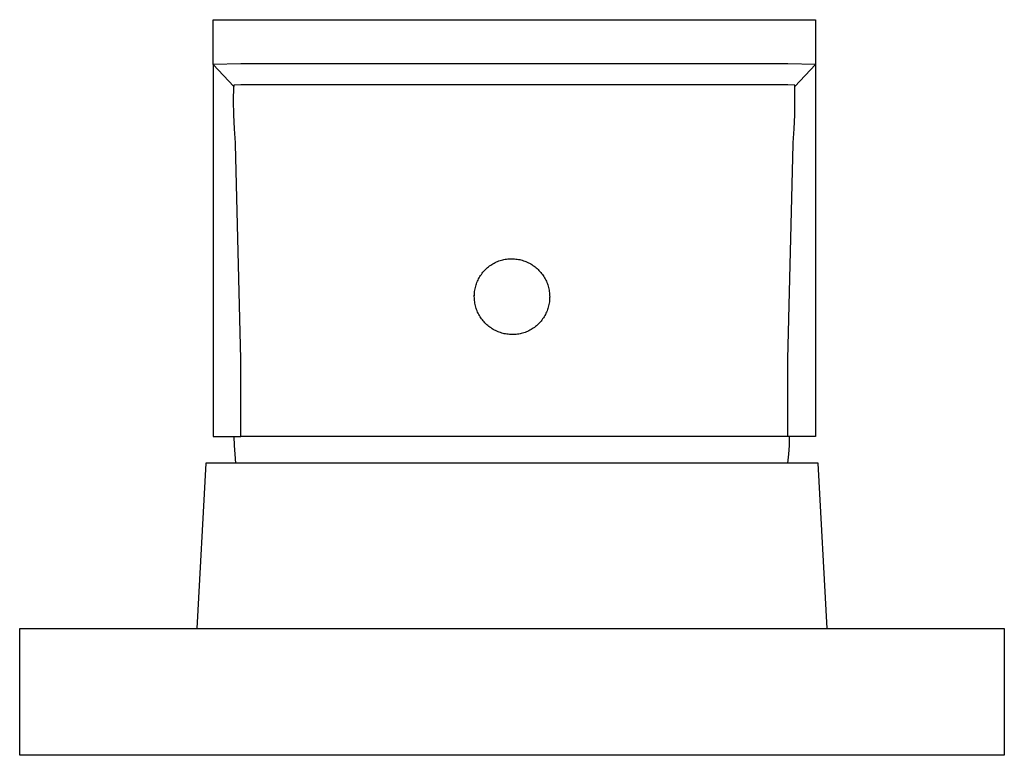
# Model space of a CAD drawing. Units: millimetres. Extents: x -376 to 411, y -316 to 313.
# Drawn here: x 202 to 273, y 92 to 145 of the extents above; entities that cross this region are included whole.
import ezdxf

# ---------------------------------------------------------------- set-up
doc = ezdxf.new("R2010")
doc.units = ezdxf.units.MM
doc.header["$MEASUREMENT"] = 0
doc.layers.add('Default', color=7, linetype='Continuous', true_color=0x000000)

msp = doc.modelspace()

# ---------------------------------------------------------------- linework, layer by layer
at = {"layer": 'Default', "color": 7, "true_color": 0xffffff}
for p, q in [((216.045, 141.412), (216.045, 144.642)), ((216.045, 144.642), (259.493, 144.642)), ((259.493, 144.642), (259.493, 114.596)), ((218.045, 141.452), (216.045, 141.412)), ((217.545, 139.815), (216.045, 141.412)), ((216.045, 141.412), (216.045, 114.596)), ((257.493, 141.452), (218.045, 141.452)), ((259.493, 141.412), (257.493, 141.452)), ((257.993, 139.815), (259.493, 141.412)), ((218.045, 139.957), (217.545, 139.916)), ((217.545, 139.916), (217.545, 139.815)), ((257.493, 139.957), (218.045, 139.957)), ((257.993, 139.916), (257.493, 139.957)), ((257.993, 139.815), (257.993, 139.916)), ((217.531, 138.802), (217.545, 139.815)), ((258.007, 138.802), (257.993, 139.815)), ((217.545, 137.79), (217.531, 138.802)), ((257.993, 137.79), (258.007, 138.802)), ((217.588, 136.778), (217.545, 137.79)), ((257.95, 136.778), (257.993, 137.79)), ((217.659, 135.767), (217.588, 136.778)), ((257.879, 135.767), (257.95, 136.778)), ((217.671, 135.663), (217.659, 135.767)), ((218.045, 120.179), (217.671, 135.663)), ((257.493, 120.179), (257.867, 135.663)), ((257.867, 135.663), (257.879, 135.767)), ((236.225, 127.053), (236.308, 127.1)), ((236.308, 127.1), (236.393, 127.142)), ((236.393, 127.142), (236.48, 127.182)), ((236.48, 127.182), (236.568, 127.218)), ((236.568, 127.218), (236.657, 127.251)), ((236.657, 127.251), (236.747, 127.281)), ((236.747, 127.281), (236.838, 127.308)), ((236.838, 127.308), (236.93, 127.332)), ((236.93, 127.332), (237.023, 127.353)), ((237.023, 127.353), (237.117, 127.37)), ((237.117, 127.37), (237.211, 127.384)), ((237.211, 127.384), (237.305, 127.395)), ((237.305, 127.395), (237.4, 127.403)), ((237.4, 127.403), (237.495, 127.407)), ((237.495, 127.407), (237.59, 127.408)), ((237.59, 127.408), (237.685, 127.406)), ((237.685, 127.406), (237.78, 127.4)), ((237.78, 127.4), (237.875, 127.391)), ((237.875, 127.391), (237.97, 127.379)), ((237.97, 127.379), (238.063, 127.364)), ((238.063, 127.364), (238.157, 127.345)), ((238.157, 127.345), (238.249, 127.323)), ((238.249, 127.323), (238.341, 127.298)), ((238.341, 127.298), (238.432, 127.27)), ((238.432, 127.27), (238.522, 127.239)), ((238.522, 127.239), (238.61, 127.204)), ((238.61, 127.204), (238.698, 127.167)), ((238.698, 127.167), (238.784, 127.126)), ((238.784, 127.126), (238.869, 127.083)), ((235.449, 126.36), (235.508, 126.435)), ((235.508, 126.435), (235.569, 126.508)), ((235.569, 126.508), (235.633, 126.578)), ((235.633, 126.578), (235.7, 126.646)), ((235.7, 126.646), (235.769, 126.712)), ((235.769, 126.712), (235.84, 126.775)), ((235.84, 126.775), (235.913, 126.836)), ((235.913, 126.836), (235.988, 126.894)), ((235.988, 126.894), (236.065, 126.95)), ((236.065, 126.95), (236.144, 127.003)), ((236.144, 127.003), (236.225, 127.053)), ((238.869, 127.083), (238.952, 127.037)), ((238.952, 127.037), (239.033, 126.987)), ((239.033, 126.987), (239.113, 126.935)), ((239.113, 126.935), (239.191, 126.881)), ((239.191, 126.881), (239.267, 126.823)), ((239.267, 126.823), (239.34, 126.763)), ((239.34, 126.763), (239.412, 126.701)), ((239.412, 126.701), (239.482, 126.636)), ((239.482, 126.636), (239.549, 126.569)), ((239.549, 126.569), (239.614, 126.499)), ((239.614, 126.499), (239.676, 126.427)), ((239.676, 126.427), (239.736, 126.353)), ((235.043, 125.61), (235.076, 125.7)), ((235.076, 125.7), (235.112, 125.787)), ((235.112, 125.787), (235.152, 125.874)), ((235.152, 125.874), (235.194, 125.959)), ((235.194, 125.959), (235.239, 126.043)), ((235.239, 126.043), (235.288, 126.125)), ((235.288, 126.125), (235.339, 126.205)), ((235.339, 126.205), (235.392, 126.284)), ((235.392, 126.284), (235.449, 126.36)), ((239.736, 126.353), (239.794, 126.277)), ((239.794, 126.277), (239.848, 126.199)), ((239.848, 126.199), (239.9, 126.12)), ((239.9, 126.12), (239.949, 126.038)), ((239.949, 126.038), (239.995, 125.955)), ((239.995, 125.955), (240.039, 125.87)), ((240.039, 125.87), (240.079, 125.784)), ((240.079, 125.784), (240.117, 125.697)), ((240.117, 125.697), (240.151, 125.608)), ((234.89, 124.867), (234.898, 124.962)), ((234.898, 124.962), (234.909, 125.056)), ((234.909, 125.056), (234.923, 125.151)), ((234.923, 125.151), (234.941, 125.244)), ((234.941, 125.244), (234.961, 125.337)), ((234.961, 125.337), (234.985, 125.429)), ((234.985, 125.429), (235.012, 125.52)), ((235.012, 125.52), (235.043, 125.61)), ((240.151, 125.608), (240.182, 125.518)), ((240.182, 125.518), (240.21, 125.427)), ((240.21, 125.427), (240.235, 125.336)), ((240.235, 125.336), (240.257, 125.243)), ((240.257, 125.243), (240.276, 125.15)), ((240.276, 125.15), (240.291, 125.056)), ((240.291, 125.056), (240.303, 124.961)), ((240.303, 124.961), (240.312, 124.867)), ((234.885, 124.677), (234.886, 124.772)), ((234.887, 124.582), (234.885, 124.677)), ((234.886, 124.772), (234.89, 124.867)), ((234.893, 124.487), (234.887, 124.582)), ((234.901, 124.392), (234.893, 124.487)), ((234.913, 124.298), (234.901, 124.392)), ((234.903, 124.729), (234.903, 124.807)), ((234.929, 124.204), (234.913, 124.298)), ((240.295, 124.297), (240.281, 124.203)), ((240.306, 124.391), (240.295, 124.297)), ((240.302, 124.807), (240.302, 124.714)), ((240.314, 124.486), (240.306, 124.391)), ((240.312, 124.867), (240.317, 124.772)), ((240.318, 124.581), (240.314, 124.486)), ((240.317, 124.772), (240.32, 124.676)), ((240.32, 124.676), (240.318, 124.581)), ((234.947, 124.111), (234.929, 124.204)), ((234.969, 124.018), (234.947, 124.111)), ((234.994, 123.926), (234.969, 124.018)), ((235.022, 123.835), (234.994, 123.926)), ((235.053, 123.745), (235.022, 123.835)), ((235.088, 123.657), (235.053, 123.745)), ((235.125, 123.569), (235.088, 123.657)), ((235.166, 123.483), (235.125, 123.569)), ((240.092, 123.566), (240.053, 123.479)), ((240.128, 123.654), (240.092, 123.566)), ((240.162, 123.743), (240.128, 123.654)), ((240.192, 123.833), (240.162, 123.743)), ((240.219, 123.924), (240.192, 123.833)), ((240.243, 124.016), (240.219, 123.924)), ((240.264, 124.109), (240.243, 124.016)), ((240.281, 124.203), (240.264, 124.109)), ((235.209, 123.398), (235.166, 123.483)), ((235.255, 123.315), (235.209, 123.398)), ((235.304, 123.234), (235.255, 123.315)), ((235.356, 123.154), (235.304, 123.234)), ((235.411, 123.076), (235.356, 123.154)), ((235.468, 123), (235.411, 123.076)), ((235.528, 122.926), (235.468, 123)), ((235.591, 122.854), (235.528, 122.926)), ((235.655, 122.785), (235.591, 122.854)), ((239.635, 122.846), (239.571, 122.776)), ((239.697, 122.918), (239.635, 122.846)), ((239.756, 122.993), (239.697, 122.918)), ((239.812, 123.07), (239.756, 122.993)), ((239.866, 123.148), (239.812, 123.07)), ((239.917, 123.228), (239.866, 123.148)), ((239.965, 123.31), (239.917, 123.228)), ((240.01, 123.394), (239.965, 123.31)), ((240.053, 123.479), (240.01, 123.394)), ((235.723, 122.718), (235.655, 122.785)), ((235.792, 122.653), (235.723, 122.718)), ((235.864, 122.59), (235.792, 122.653)), ((235.938, 122.53), (235.864, 122.59)), ((236.014, 122.473), (235.938, 122.53)), ((236.092, 122.418), (236.014, 122.473)), ((236.171, 122.366), (236.092, 122.418)), ((236.253, 122.317), (236.171, 122.366)), ((236.336, 122.271), (236.253, 122.317)), ((236.42, 122.227), (236.336, 122.271)), ((236.506, 122.187), (236.42, 122.227)), ((236.594, 122.149), (236.506, 122.187)), ((236.683, 122.115), (236.594, 122.149)), ((238.637, 122.135), (238.548, 122.102)), ((238.725, 122.172), (238.637, 122.135)), ((238.811, 122.211), (238.725, 122.172)), ((238.897, 122.253), (238.811, 122.211)), ((238.979, 122.301), (238.897, 122.253)), ((239.06, 122.351), (238.979, 122.301)), ((239.139, 122.404), (239.06, 122.351)), ((239.216, 122.459), (239.139, 122.404)), ((239.292, 122.518), (239.216, 122.459)), ((239.365, 122.578), (239.292, 122.518)), ((239.436, 122.642), (239.365, 122.578)), ((239.505, 122.707), (239.436, 122.642)), ((239.571, 122.776), (239.505, 122.707)), ((236.772, 122.083), (236.683, 122.115)), ((236.863, 122.055), (236.772, 122.083)), ((236.955, 122.03), (236.863, 122.055)), ((237.048, 122.008), (236.955, 122.03)), ((237.141, 121.99), (237.048, 122.008)), ((237.235, 121.974), (237.141, 121.99)), ((237.329, 121.962), (237.235, 121.974)), ((237.424, 121.953), (237.329, 121.962)), ((237.519, 121.948), (237.424, 121.953)), ((237.614, 121.945), (237.519, 121.948)), ((237.709, 121.946), (237.614, 121.945)), ((237.804, 121.951), (237.709, 121.946)), ((237.899, 121.958), (237.804, 121.951)), ((237.994, 121.969), (237.899, 121.958)), ((238.088, 121.983), (237.994, 121.969)), ((238.181, 122.001), (238.088, 121.983)), ((238.274, 122.021), (238.181, 122.001)), ((238.366, 122.045), (238.274, 122.021)), ((238.457, 122.072), (238.366, 122.045)), ((238.548, 122.102), (238.457, 122.072)), ((218.045, 114.596), (218.045, 120.179)), ((257.493, 114.596), (257.493, 120.179)), ((216.045, 114.596), (218.045, 114.596)), ((217.586, 113.955), (217.563, 114.596)), ((257.492, 114.596), (218.045, 114.596)), ((259.493, 114.596), (257.493, 114.596)), ((257.601, 113.955), (257.624, 114.596)), ((217.629, 113.315), (217.586, 113.955)), ((257.558, 113.315), (257.601, 113.955)), ((217.692, 112.676), (217.629, 113.315)), ((257.495, 112.676), (257.558, 113.315)), ((215.521, 112.676), (214.882, 100.751)), ((259.684, 112.676), (215.521, 112.676)), ((260.322, 100.751), (259.684, 112.676)), ((202.102, 91.615), (202.102, 100.751)), ((202.102, 100.751), (273.102, 100.751)), ((273.102, 100.751), (273.102, 91.615)), ((204.102, 91.615), (202.102, 91.615)), ((273.102, 91.615), (204.102, 91.615))]:
    msp.add_line(p, q, dxfattribs=at)

doc.saveas('drawing.dxf')
